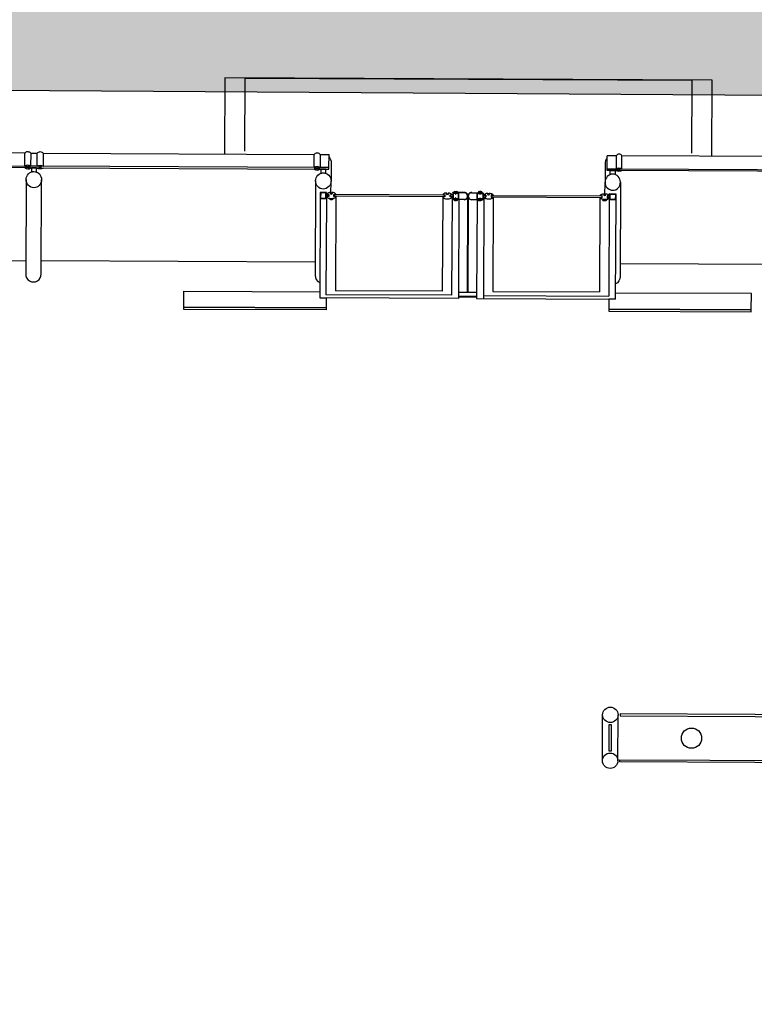
# Model space of a CAD drawing. Units: metres. Extents: x 674703 to 680851, y 7176859 to 7185827.
# Drawn here: x 675127 to 675131, y 7185689 to 7185693 of the extents above; entities that cross this region are included whole.
import ezdxf

# ---------------------------------------------------------------- set-up
doc = ezdxf.new("R2010")
doc.units = ezdxf.units.M
for name, color, linetype in [('ESTR-METALICA', 3, 'Continuous'), ('PG-MFIO', 5, 'Continuous'), ('SUBSOLO-DUTOS AP', 2, 'Continuous'), ('SUBSOLO-VIDRO', 1, 'Continuous')]:
    doc.layers.add(name, color=color, linetype=linetype)
doc.layers.add('Pavimentos', color=3, linetype='Continuous', lineweight=0)

# ---------------------------------------------------------------- blocks, each defined once
blk = doc.blocks.new('PILARES')
at = {"layer": 'ESTR-METALICA', "color": 2}
for p, q in [((-3.8, 0), (-3.8, 22.61)), ((3.8, 0), (3.8, 22.61)), ((138.7, 0), (138.7, 22.61)), ((146.3, 0), (146.3, 22.61))]:
    blk.add_line(p, q, dxfattribs=at)
at = {"layer": 'ESTR-METALICA', "color": 3}
for centre in [(0, 22.61), (142.5, 22.61), (0, 0), (142.5, 0)]:
    blk.add_circle(centre, 3.8, dxfattribs=at)
at = {"layer": 'SUBSOLO-DUTOS AP'}
for centre in [(40, 11.3), (102.5, 11.3)]:
    blk.add_circle(centre, 5, dxfattribs=at)
at = {"layer": 'SUBSOLO-VIDRO'}
for points in [[(4.8, 22.11), (137.7, 22.11), (137.7, 23.11), (4.8, 23.11)], [(0, 17.81), (0.5, 17.81), (0.5, 4.8), (-0.5, 4.8), (-0.5, 17.81)], [(142.5, 17.81), (142, 17.81), (142, 4.8), (143, 4.8), (143, 17.81)], [(4.8, 0.5), (137.7, 0.5), (137.7, -0.5), (4.8, -0.5)]]:
    blk.add_lwpolyline(points, close=True, dxfattribs=at)
blk = doc.blocks.new('est45')
for p, q in [((-16.4022, 0.6009), (-16.4019, 1.0899)), ((-15.7194, 1.0895), (-16.4019, 1.0899)), ((-16.3707, 0.5899), (-16.3705, 1.0749)), ((-15.7528, 1.0745), (-16.3705, 1.0749)), ((-15.7531, 0.5895), (-15.7528, 1.0745)), ((-15.7528, 1.0745), (-15.7528, 1.0895)), ((-15.7197, 0.6005), (-15.7194, 1.0895)), ((-15.7195, 1.0805), (-15.6295, 1.0804)), ((-15.7194, 1.0835), (-15.6294, 1.0834)), ((-15.6297, 0.6004), (-15.6294, 1.0894)), ((-15.6294, 1.0894), (-14.9472, 1.089)), ((-15.5964, 0.5894), (-15.5961, 1.0744)), ((-15.5961, 1.0744), (-14.9772, 1.074)), ((-14.9775, 0.6), (-14.9772, 1.074)), ((-14.9475, 0.6), (-14.9472, 1.089)), ((-16.3247, 0.5899), (-16.3245, 1.0548)), ((-15.7988, 1.0545), (-16.3245, 1.0548)), ((-15.7991, 0.5895), (-15.7988, 1.0545)), ((-15.7195, 1.0605), (-15.6295, 1.0604)), ((-15.6762, 0.5927), (-15.676, 1.0604)), ((-15.6732, 0.5927), (-15.673, 1.0604)), ((-15.5504, 0.5894), (-15.5501, 1.0544)), ((-15.5501, 1.0544), (-15.0247, 1.054)), ((-15.025, 0.5891), (-15.0247, 1.054)), ((-16.425, 0.9142), (-17.774, 0.915)), ((-14.924, 0.9133), (-13.575, 0.9125)), ((-12.15, 0.9116), (-13.499, 0.9124)), ((-16.3618, 0.5819), (-16.3723, 0.5819)), ((-16.3617, 0.5899), (-16.3722, 0.5899)), ((-16.3618, 0.5819), (-16.3617, 0.5899)), ((-16.3527, 0.6023), (-16.3517, 0.6053)), ((-16.3427, 0.6023), (-16.3527, 0.6023)), ((-16.3427, 0.6023), (-16.3437, 0.6053)), ((-16.3338, 0.5819), (-16.3337, 0.5899)), ((-15.7901, 0.5815), (-16.3338, 0.5819)), ((-15.7901, 0.5895), (-16.3337, 0.5899)), ((-15.7901, 0.5815), (-15.7901, 0.5895)), ((-15.7497, 0.5895), (-15.7621, 0.5895)), ((-15.7621, 0.5815), (-15.7621, 0.5895)), ((-15.6937, 0.6035), (-15.7497, 0.602)), ((-15.7497, 0.6005), (-15.7497, 0.602)), ((-15.6936, 0.602), (-15.7497, 0.6005)), ((-15.7398, 0.6043), (-15.7388, 0.6073)), ((-15.7298, 0.6045), (-15.7398, 0.6043)), ((-15.7332, 0.6044), (-15.7364, 0.6044)), ((-15.7341, 0.6027), (-15.7354, 0.603)), ((-15.7341, 0.6023), (-15.7354, 0.6026)), ((-15.7341, 0.6019), (-15.7354, 0.6022)), ((-15.7341, 0.6014), (-15.7354, 0.6018)), ((-15.7341, 0.601), (-15.7354, 0.6013)), ((-15.7341, 0.6006), (-15.7354, 0.6009)), ((-15.7341, 0.6001), (-15.7354, 0.6005)), ((-15.7341, 0.5997), (-15.7354, 0.6)), ((-15.7341, 0.5993), (-15.7354, 0.5996)), ((-15.7341, 0.5989), (-15.7354, 0.5992)), ((-15.7341, 0.5984), (-15.7354, 0.5988)), ((-15.7341, 0.598), (-15.7354, 0.5983)), ((-15.7341, 0.5976), (-15.7354, 0.5979)), ((-15.7341, 0.5971), (-15.7354, 0.5975)), ((-15.7341, 0.5967), (-15.7354, 0.597)), ((-15.7341, 0.5963), (-15.7354, 0.5966)), ((-15.7341, 0.5959), (-15.7354, 0.5962)), ((-15.7341, 0.5954), (-15.7354, 0.5958)), ((-15.7342, 0.595), (-15.7354, 0.5953)), ((-15.7353, 0.6044), (-15.7353, 0.6031)), ((-15.7342, 0.6029), (-15.7353, 0.6031)), ((-15.7353, 0.6029), (-15.7353, 0.6027)), ((-15.7342, 0.6026), (-15.7353, 0.6029)), ((-15.7342, 0.6024), (-15.7353, 0.6027)), ((-15.7353, 0.6025), (-15.7353, 0.6023)), ((-15.7342, 0.6022), (-15.7353, 0.6025)), ((-15.7342, 0.602), (-15.7353, 0.6023)), ((-15.7353, 0.602), (-15.7353, 0.6018)), ((-15.7342, 0.6018), (-15.7353, 0.602)), ((-15.7342, 0.6016), (-15.7353, 0.6018)), ((-15.7342, 0.6013), (-15.7353, 0.6016)), ((-15.7353, 0.6016), (-15.7353, 0.6014)), ((-15.7342, 0.6011), (-15.7353, 0.6014)), ((-15.7342, 0.6009), (-15.7353, 0.6012)), ((-15.7353, 0.6012), (-15.7353, 0.601)), ((-15.7342, 0.6007), (-15.7353, 0.601)), ((-15.7342, 0.6005), (-15.7353, 0.6008)), ((-15.7353, 0.6008), (-15.7353, 0.6006)), ((-15.7342, 0.6003), (-15.7353, 0.6006)), ((-15.7342, 0.6001), (-15.7353, 0.6003)), ((-15.7353, 0.6003), (-15.7353, 0.6001)), ((-15.7342, 0.5999), (-15.7353, 0.6001)), ((-15.7342, 0.5996), (-15.7353, 0.5999)), ((-15.7353, 0.5999), (-15.7353, 0.5997)), ((-15.7342, 0.5994), (-15.7353, 0.5997)), ((-15.7342, 0.5992), (-15.7353, 0.5995)), ((-15.7353, 0.5995), (-15.7353, 0.5993)), ((-15.7342, 0.599), (-15.7353, 0.5993)), ((-15.7342, 0.5988), (-15.7353, 0.599)), ((-15.7353, 0.599), (-15.7353, 0.5988)), ((-15.7342, 0.5986), (-15.7353, 0.5988)), ((-15.7342, 0.5984), (-15.7353, 0.5986)), ((-15.7353, 0.5986), (-15.7353, 0.5984)), ((-15.7342, 0.5981), (-15.7353, 0.5984)), ((-15.7342, 0.5979), (-15.7353, 0.5982)), ((-15.7353, 0.5982), (-15.7353, 0.598)), ((-15.7342, 0.5977), (-15.7353, 0.598)), ((-15.7342, 0.5975), (-15.7353, 0.5978)), ((-15.7353, 0.5978), (-15.7353, 0.5976)), ((-15.7342, 0.5973), (-15.7353, 0.5976)), ((-15.7342, 0.5971), (-15.7353, 0.5973)), ((-15.7353, 0.5973), (-15.7353, 0.5971)), ((-15.7342, 0.5969), (-15.7353, 0.5971)), ((-15.7342, 0.5966), (-15.7353, 0.5969)), ((-15.7353, 0.5969), (-15.7353, 0.5967)), ((-15.7342, 0.5964), (-15.7353, 0.5967)), ((-15.7342, 0.5962), (-15.7353, 0.5965)), ((-15.7353, 0.5965), (-15.7353, 0.5963)), ((-15.7342, 0.596), (-15.7353, 0.5963)), ((-15.7342, 0.5958), (-15.7353, 0.596)), ((-15.7353, 0.596), (-15.7353, 0.5958)), ((-15.7342, 0.5956), (-15.7353, 0.5958)), ((-15.7342, 0.5954), (-15.7353, 0.5956)), ((-15.7353, 0.5956), (-15.7353, 0.5954)), ((-15.7343, 0.5952), (-15.7353, 0.5954)), ((-15.7343, 0.5949), (-15.7353, 0.5952)), ((-15.7343, 0.5947), (-15.7353, 0.5949)), ((-15.7351, 0.595), (-15.7352, 0.5952)), ((-15.7344, 0.5948), (-15.7351, 0.595)), ((-15.7344, 0.5946), (-15.7351, 0.5948)), ((-15.7348, 0.5939), (-15.735, 0.5947)), ((-15.7349, 0.6054), (-15.7349, 0.6051)), ((-15.7346, 0.6051), (-15.7349, 0.6051)), ((-15.7345, 0.5946), (-15.7348, 0.5939)), ((-15.7346, 0.6054), (-15.7346, 0.6051)), ((-15.7344, 0.595), (-15.7344, 0.5948)), ((-15.7342, 0.5954), (-15.7343, 0.5952)), ((-15.7342, 0.6044), (-15.7342, 0.6029)), ((-15.7342, 0.6026), (-15.7342, 0.6024)), ((-15.7342, 0.6022), (-15.7342, 0.602)), ((-15.7342, 0.6018), (-15.7342, 0.6016)), ((-15.7342, 0.6013), (-15.7342, 0.6011)), ((-15.7342, 0.6009), (-15.7342, 0.6007)), ((-15.7342, 0.6005), (-15.7342, 0.6003)), ((-15.7342, 0.6001), (-15.7342, 0.5999)), ((-15.7342, 0.5996), (-15.7342, 0.5994)), ((-15.7342, 0.5992), (-15.7342, 0.599)), ((-15.7342, 0.5988), (-15.7342, 0.5986)), ((-15.7342, 0.5984), (-15.7342, 0.5981)), ((-15.7342, 0.5979), (-15.7342, 0.5977)), ((-15.7342, 0.5975), (-15.7342, 0.5973)), ((-15.7342, 0.5971), (-15.7342, 0.5969)), ((-15.7342, 0.5966), (-15.7342, 0.5964)), ((-15.7342, 0.5962), (-15.7342, 0.596)), ((-15.7342, 0.5958), (-15.7342, 0.5956)), ((-15.7298, 0.6045), (-15.7308, 0.6074)), ((-15.6559, 0.6019), (-15.5997, 0.6004)), ((-15.6558, 0.6034), (-15.5997, 0.6019)), ((-15.6197, 0.6044), (-15.6186, 0.6074)), ((-15.6197, 0.6044), (-15.6097, 0.6042)), ((-15.6163, 0.6043), (-15.6131, 0.6043)), ((-15.6154, 0.6026), (-15.6141, 0.603)), ((-15.6154, 0.6022), (-15.6141, 0.6025)), ((-15.6154, 0.6018), (-15.6141, 0.6021)), ((-15.6154, 0.6014), (-15.6141, 0.6017)), ((-15.6154, 0.6009), (-15.6141, 0.6013)), ((-15.6154, 0.6005), (-15.6141, 0.6008)), ((-15.6154, 0.6001), (-15.6141, 0.6004)), ((-15.6154, 0.5996), (-15.6141, 0.6)), ((-15.6154, 0.5992), (-15.6141, 0.5995)), ((-15.6154, 0.5988), (-15.6141, 0.5991)), ((-15.6154, 0.5984), (-15.6141, 0.5987)), ((-15.6154, 0.5979), (-15.6141, 0.5983)), ((-15.6154, 0.5975), (-15.6141, 0.5978)), ((-15.6154, 0.5971), (-15.6141, 0.5974)), ((-15.6154, 0.5966), (-15.6141, 0.597)), ((-15.6154, 0.5962), (-15.6141, 0.5965)), ((-15.6154, 0.5958), (-15.6141, 0.5961)), ((-15.6154, 0.5954), (-15.6141, 0.5957)), ((-15.6153, 0.5949), (-15.6141, 0.5953)), ((-15.6152, 0.6043), (-15.6152, 0.6028)), ((-15.6152, 0.6028), (-15.6142, 0.603)), ((-15.6152, 0.6026), (-15.6142, 0.6028)), ((-15.6152, 0.6026), (-15.6152, 0.6024)), ((-15.6152, 0.6024), (-15.6142, 0.6026)), ((-15.6152, 0.6021), (-15.6142, 0.6024)), ((-15.6152, 0.6019), (-15.6142, 0.6022)), ((-15.6152, 0.6021), (-15.6152, 0.6019)), ((-15.6152, 0.6017), (-15.6142, 0.602)), ((-15.6152, 0.6015), (-15.6142, 0.6018)), ((-15.6152, 0.6017), (-15.6152, 0.6015)), ((-15.6152, 0.6013), (-15.6142, 0.6015)), ((-15.6152, 0.6011), (-15.6142, 0.6013)), ((-15.6152, 0.6013), (-15.6152, 0.6011)), ((-15.6152, 0.6009), (-15.6142, 0.6011)), ((-15.6152, 0.6006), (-15.6142, 0.6009)), ((-15.6152, 0.6008), (-15.6152, 0.6006)), ((-15.6152, 0.6004), (-15.6142, 0.6007)), ((-15.6152, 0.6002), (-15.6142, 0.6005)), ((-15.6152, 0.6004), (-15.6152, 0.6002)), ((-15.6152, 0.6), (-15.6142, 0.6003)), ((-15.6152, 0.5998), (-15.6142, 0.6)), ((-15.6152, 0.6), (-15.6152, 0.5998)), ((-15.6152, 0.5996), (-15.6142, 0.5998)), ((-15.6152, 0.5994), (-15.6142, 0.5996)), ((-15.6152, 0.5996), (-15.6152, 0.5994)), ((-15.6152, 0.5991), (-15.6142, 0.5994)), ((-15.6152, 0.5989), (-15.6142, 0.5992)), ((-15.6152, 0.5991), (-15.6152, 0.5989)), ((-15.6152, 0.5987), (-15.6142, 0.599)), ((-15.6152, 0.5985), (-15.6142, 0.5988)), ((-15.6152, 0.5987), (-15.6152, 0.5985)), ((-15.6152, 0.5983), (-15.6142, 0.5985)), ((-15.6152, 0.5981), (-15.6142, 0.5983)), ((-15.6152, 0.5983), (-15.6152, 0.5981)), ((-15.6152, 0.5979), (-15.6142, 0.5981)), ((-15.6152, 0.5976), (-15.6142, 0.5979)), ((-15.6152, 0.5979), (-15.6152, 0.5976)), ((-15.6152, 0.5974), (-15.6142, 0.5977)), ((-15.6152, 0.5972), (-15.6142, 0.5975)), ((-15.6152, 0.5974), (-15.6152, 0.5972)), ((-15.6152, 0.597), (-15.6142, 0.5973)), ((-15.6152, 0.5968), (-15.6142, 0.597)), ((-15.6152, 0.597), (-15.6152, 0.5968)), ((-15.6152, 0.5966), (-15.6142, 0.5968)), ((-15.6152, 0.5964), (-15.6142, 0.5966)), ((-15.6152, 0.5966), (-15.6152, 0.5964)), ((-15.6152, 0.5961), (-15.6142, 0.5964)), ((-15.6152, 0.5959), (-15.6142, 0.5962)), ((-15.6152, 0.5961), (-15.6152, 0.5959)), ((-15.6152, 0.5957), (-15.6142, 0.596)), ((-15.6152, 0.5955), (-15.6142, 0.5958)), ((-15.6152, 0.5957), (-15.6152, 0.5955)), ((-15.6152, 0.5953), (-15.6142, 0.5955)), ((-15.6152, 0.5951), (-15.6142, 0.5953)), ((-15.6152, 0.5953), (-15.6152, 0.5951)), ((-15.6152, 0.5949), (-15.6142, 0.5951)), ((-15.6152, 0.5946), (-15.6142, 0.5948)), ((-15.6151, 0.5949), (-15.615, 0.5947)), ((-15.615, 0.5947), (-15.6144, 0.5949)), ((-15.615, 0.5945), (-15.6144, 0.5947)), ((-15.615, 0.5945), (-15.6147, 0.5939)), ((-15.6149, 0.6053), (-15.6149, 0.605)), ((-15.6149, 0.605), (-15.6145, 0.605)), ((-15.6147, 0.5939), (-15.6144, 0.5947)), ((-15.6145, 0.6053), (-15.6145, 0.605)), ((-15.6144, 0.5949), (-15.6143, 0.5951)), ((-15.6142, 0.6043), (-15.6142, 0.603)), ((-15.6142, 0.6028), (-15.6142, 0.6026)), ((-15.6142, 0.6024), (-15.6142, 0.6022)), ((-15.6142, 0.602), (-15.6142, 0.6018)), ((-15.6142, 0.6015), (-15.6142, 0.6013)), ((-15.6142, 0.6011), (-15.6142, 0.6009)), ((-15.6142, 0.6007), (-15.6142, 0.6005)), ((-15.6142, 0.6003), (-15.6142, 0.6)), ((-15.6142, 0.5998), (-15.6142, 0.5996)), ((-15.6142, 0.5994), (-15.6142, 0.5992)), ((-15.6142, 0.599), (-15.6142, 0.5988)), ((-15.6142, 0.5985), (-15.6142, 0.5983)), ((-15.6142, 0.5981), (-15.6142, 0.5979)), ((-15.6142, 0.5977), (-15.6142, 0.5975)), ((-15.6142, 0.5973), (-15.6142, 0.597)), ((-15.6142, 0.5968), (-15.6142, 0.5966)), ((-15.6142, 0.5964), (-15.6142, 0.5962)), ((-15.6142, 0.596), (-15.6142, 0.5958)), ((-15.6142, 0.5955), (-15.6142, 0.5953)), ((-15.6097, 0.6042), (-15.6107, 0.6072)), ((-15.5997, 0.6004), (-15.5997, 0.6019)), ((-15.5997, 0.5894), (-15.5874, 0.5894)), ((-15.5874, 0.5814), (-15.5874, 0.5894)), ((-15.5594, 0.5814), (-15.5594, 0.5894)), ((-15.5594, 0.5894), (-15.016, 0.5891)), ((-15.016, 0.5811), (-15.016, 0.5891)), ((-15.007, 0.6015), (-15.006, 0.6045)), ((-15.007, 0.6015), (-14.997, 0.6015)), ((-14.997, 0.6015), (-14.998, 0.6045)), ((-14.988, 0.5811), (-14.988, 0.5891)), ((-14.988, 0.5891), (-14.9775, 0.589)), ((-15.7498, 0.5815), (-15.7621, 0.5815)), ((-15.7498, 0.5705), (-15.7498, 0.569)), ((-15.6928, 0.569), (-15.7498, 0.5705)), ((-15.6928, 0.5675), (-15.7498, 0.569)), ((-15.7398, 0.5668), (-15.7388, 0.5637)), ((-15.7298, 0.5665), (-15.7398, 0.5668)), ((-15.7332, 0.5666), (-15.7364, 0.5666)), ((-15.7342, 0.576), (-15.7354, 0.5757)), ((-15.7341, 0.5756), (-15.7354, 0.5752)), ((-15.7341, 0.5751), (-15.7354, 0.5748)), ((-15.7341, 0.5747), (-15.7354, 0.5744)), ((-15.7341, 0.5743), (-15.7354, 0.574)), ((-15.7341, 0.5739), (-15.7354, 0.5735)), ((-15.7341, 0.5734), (-15.7354, 0.5731)), ((-15.7341, 0.573), (-15.7354, 0.5727)), ((-15.7341, 0.5726), (-15.7354, 0.5722)), ((-15.7341, 0.5721), (-15.7354, 0.5718)), ((-15.7341, 0.5717), (-15.7354, 0.5714)), ((-15.7341, 0.5713), (-15.7354, 0.571)), ((-15.7341, 0.5709), (-15.7354, 0.5705)), ((-15.7341, 0.5704), (-15.7354, 0.5701)), ((-15.7341, 0.57), (-15.7354, 0.5697)), ((-15.7341, 0.5696), (-15.7354, 0.5692)), ((-15.7341, 0.5691), (-15.7354, 0.5688)), ((-15.7341, 0.5687), (-15.7354, 0.5684)), ((-15.7341, 0.5683), (-15.7354, 0.568)), ((-15.7343, 0.5763), (-15.7353, 0.5761)), ((-15.7343, 0.5761), (-15.7353, 0.5758)), ((-15.7343, 0.5758), (-15.7353, 0.5756)), ((-15.7353, 0.5754), (-15.7353, 0.5756)), ((-15.7343, 0.5756), (-15.7353, 0.5754)), ((-15.7343, 0.5754), (-15.7353, 0.5752)), ((-15.7353, 0.575), (-15.7353, 0.5752)), ((-15.7343, 0.5752), (-15.7353, 0.575)), ((-15.7343, 0.575), (-15.7353, 0.5747)), ((-15.7343, 0.5748), (-15.7353, 0.5745)), ((-15.7353, 0.5745), (-15.7353, 0.5747)), ((-15.7343, 0.5746), (-15.7353, 0.5743)), ((-15.7343, 0.5744), (-15.7353, 0.5741)), ((-15.7353, 0.5741), (-15.7353, 0.5743)), ((-15.7343, 0.5741), (-15.7353, 0.5739)), ((-15.7353, 0.5737), (-15.7353, 0.5739)), ((-15.7343, 0.5739), (-15.7353, 0.5737)), ((-15.7343, 0.5737), (-15.7353, 0.5735)), ((-15.7353, 0.5732), (-15.7353, 0.5735)), ((-15.7343, 0.5735), (-15.7353, 0.5732)), ((-15.7343, 0.5733), (-15.7353, 0.573)), ((-15.7343, 0.5731), (-15.7353, 0.5728)), ((-15.7353, 0.5728), (-15.7353, 0.573)), ((-15.7343, 0.5729), (-15.7353, 0.5726)), ((-15.7353, 0.5724), (-15.7353, 0.5726)), ((-15.7343, 0.5726), (-15.7353, 0.5724)), ((-15.7343, 0.5724), (-15.7353, 0.5722)), ((-15.7353, 0.572), (-15.7353, 0.5722)), ((-15.7343, 0.5722), (-15.7353, 0.572)), ((-15.7343, 0.572), (-15.7353, 0.5717)), ((-15.7343, 0.5718), (-15.7353, 0.5715)), ((-15.7353, 0.5715), (-15.7353, 0.5717)), ((-15.7343, 0.5716), (-15.7353, 0.5713)), ((-15.7343, 0.5714), (-15.7353, 0.5711)), ((-15.7353, 0.5711), (-15.7353, 0.5713)), ((-15.7343, 0.5711), (-15.7353, 0.5709)), ((-15.7353, 0.5707), (-15.7353, 0.5709)), ((-15.7343, 0.5709), (-15.7353, 0.5707)), ((-15.7343, 0.5707), (-15.7353, 0.5705)), ((-15.7353, 0.5702), (-15.7353, 0.5705)), ((-15.7343, 0.5705), (-15.7353, 0.5702)), ((-15.7343, 0.5703), (-15.7353, 0.57)), ((-15.7343, 0.5701), (-15.7353, 0.5698)), ((-15.7353, 0.5698), (-15.7353, 0.57)), ((-15.7343, 0.5699), (-15.7353, 0.5696)), ((-15.7343, 0.5697), (-15.7353, 0.5694)), ((-15.7353, 0.5694), (-15.7353, 0.5696)), ((-15.7343, 0.5694), (-15.7353, 0.5692)), ((-15.7343, 0.5692), (-15.7353, 0.569)), ((-15.7353, 0.569), (-15.7353, 0.5692)), ((-15.7343, 0.569), (-15.7353, 0.5687)), ((-15.7343, 0.5688), (-15.7353, 0.5685)), ((-15.7353, 0.5685), (-15.7353, 0.5687)), ((-15.7343, 0.5686), (-15.7353, 0.5683)), ((-15.7343, 0.5684), (-15.7353, 0.5681)), ((-15.7353, 0.5681), (-15.7353, 0.5683)), ((-15.7343, 0.5682), (-15.7353, 0.5679)), ((-15.7353, 0.5666), (-15.7353, 0.5679)), ((-15.7351, 0.576), (-15.7352, 0.5758)), ((-15.7348, 0.5771), (-15.7351, 0.5763)), ((-15.7345, 0.5764), (-15.7351, 0.5762)), ((-15.7345, 0.5762), (-15.7351, 0.576)), ((-15.735, 0.5656), (-15.735, 0.5659)), ((-15.7346, 0.5659), (-15.735, 0.5659)), ((-15.7345, 0.5764), (-15.7348, 0.5771)), ((-15.7346, 0.5656), (-15.7346, 0.5659)), ((-15.7344, 0.576), (-15.7345, 0.5762)), ((-15.7343, 0.5756), (-15.7343, 0.5758)), ((-15.7343, 0.5752), (-15.7343, 0.5754)), ((-15.7343, 0.5748), (-15.7343, 0.575)), ((-15.7343, 0.5744), (-15.7343, 0.5746)), ((-15.7343, 0.5739), (-15.7343, 0.5741)), ((-15.7343, 0.5735), (-15.7343, 0.5737)), ((-15.7343, 0.5731), (-15.7343, 0.5733)), ((-15.7343, 0.5727), (-15.7343, 0.5729)), ((-15.7343, 0.5722), (-15.7343, 0.5724)), ((-15.7343, 0.5718), (-15.7343, 0.572)), ((-15.7343, 0.5714), (-15.7343, 0.5716)), ((-15.7343, 0.5709), (-15.7343, 0.5711)), ((-15.7343, 0.5705), (-15.7343, 0.5707)), ((-15.7343, 0.5701), (-15.7343, 0.5703)), ((-15.7343, 0.5697), (-15.7343, 0.5699)), ((-15.7343, 0.5692), (-15.7343, 0.5694)), ((-15.7343, 0.5688), (-15.7343, 0.569)), ((-15.7343, 0.5684), (-15.7343, 0.5686)), ((-15.7343, 0.5666), (-15.7343, 0.5681)), ((-15.7298, 0.5665), (-15.7309, 0.5636)), ((-15.6568, 0.569), (-15.5998, 0.5704)), ((-15.6567, 0.5675), (-15.5998, 0.5689)), ((-15.6197, 0.5665), (-15.6097, 0.5667)), ((-15.6197, 0.5665), (-15.6187, 0.5635)), ((-15.6163, 0.5666), (-15.6131, 0.5666)), ((-15.6154, 0.5755), (-15.6141, 0.5752)), ((-15.6154, 0.5751), (-15.6141, 0.5747)), ((-15.6154, 0.5746), (-15.6141, 0.5743)), ((-15.6154, 0.5742), (-15.6141, 0.5739)), ((-15.6154, 0.5738), (-15.6141, 0.5735)), ((-15.6154, 0.5734), (-15.6141, 0.573)), ((-15.6154, 0.5729), (-15.6141, 0.5726)), ((-15.6154, 0.5725), (-15.6141, 0.5722)), ((-15.6154, 0.5721), (-15.6141, 0.5717)), ((-15.6154, 0.5716), (-15.6141, 0.5713)), ((-15.6154, 0.5712), (-15.6141, 0.5709)), ((-15.6154, 0.5708), (-15.6141, 0.5705)), ((-15.6154, 0.5704), (-15.6141, 0.57)), ((-15.6154, 0.5699), (-15.6141, 0.5696)), ((-15.6154, 0.5695), (-15.6141, 0.5692)), ((-15.6154, 0.5691), (-15.6141, 0.5687)), ((-15.6154, 0.5686), (-15.6141, 0.5683)), ((-15.6154, 0.5682), (-15.6141, 0.5679)), ((-15.6153, 0.5759), (-15.6141, 0.5756)), ((-15.6153, 0.5756), (-15.6152, 0.5758)), ((-15.6153, 0.5756), (-15.6142, 0.5753)), ((-15.6153, 0.5754), (-15.6142, 0.5751)), ((-15.6153, 0.5751), (-15.6153, 0.5754)), ((-15.6153, 0.5751), (-15.6142, 0.5749)), ((-15.6153, 0.5749), (-15.6142, 0.5747)), ((-15.6153, 0.5747), (-15.6153, 0.5749)), ((-15.6153, 0.5747), (-15.6142, 0.5745)), ((-15.6153, 0.5745), (-15.6142, 0.5742)), ((-15.6153, 0.5743), (-15.6153, 0.5745)), ((-15.6153, 0.5743), (-15.6142, 0.574)), ((-15.6153, 0.5741), (-15.6142, 0.5738)), ((-15.6153, 0.5739), (-15.6153, 0.5741)), ((-15.6153, 0.5739), (-15.6142, 0.5736)), ((-15.6153, 0.5736), (-15.6142, 0.5734)), ((-15.6153, 0.5734), (-15.6153, 0.5736)), ((-15.6153, 0.5734), (-15.6142, 0.5732)), ((-15.6153, 0.5732), (-15.6142, 0.5729)), ((-15.6153, 0.573), (-15.6153, 0.5732)), ((-15.6153, 0.573), (-15.6142, 0.5727)), ((-15.6153, 0.5728), (-15.6142, 0.5725)), ((-15.6153, 0.5726), (-15.6153, 0.5728)), ((-15.6153, 0.5726), (-15.6142, 0.5723)), ((-15.6153, 0.5724), (-15.6142, 0.5721)), ((-15.6153, 0.5722), (-15.6153, 0.5724)), ((-15.6153, 0.5721), (-15.6142, 0.5719)), ((-15.6153, 0.5719), (-15.6142, 0.5717)), ((-15.6153, 0.5717), (-15.6153, 0.5719)), ((-15.6153, 0.5717), (-15.6142, 0.5715)), ((-15.6153, 0.5715), (-15.6142, 0.5712)), ((-15.6153, 0.5713), (-15.6153, 0.5715)), ((-15.6153, 0.5713), (-15.6142, 0.571)), ((-15.6153, 0.5711), (-15.6142, 0.5708)), ((-15.6153, 0.5709), (-15.6153, 0.5711)), ((-15.6153, 0.5709), (-15.6142, 0.5706)), ((-15.6153, 0.5706), (-15.6142, 0.5704)), ((-15.6153, 0.5704), (-15.6153, 0.5706)), ((-15.6153, 0.5704), (-15.6142, 0.5702)), ((-15.6153, 0.5702), (-15.6142, 0.57)), ((-15.6153, 0.57), (-15.6153, 0.5702)), ((-15.6153, 0.57), (-15.6142, 0.5697)), ((-15.6153, 0.5698), (-15.6142, 0.5695)), ((-15.6153, 0.5696), (-15.6153, 0.5698)), ((-15.6153, 0.5696), (-15.6142, 0.5693)), ((-15.6153, 0.5694), (-15.6142, 0.5691)), ((-15.6153, 0.5692), (-15.6153, 0.5694)), ((-15.6153, 0.5692), (-15.6142, 0.5689)), ((-15.6153, 0.5689), (-15.6142, 0.5687)), ((-15.6153, 0.5687), (-15.6153, 0.5689)), ((-15.6153, 0.5687), (-15.6142, 0.5685)), ((-15.6153, 0.5685), (-15.6142, 0.5682)), ((-15.6153, 0.5683), (-15.6153, 0.5685)), ((-15.6153, 0.5683), (-15.6142, 0.568)), ((-15.6153, 0.5681), (-15.6142, 0.5678)), ((-15.6153, 0.5666), (-15.6153, 0.5681)), ((-15.6152, 0.5763), (-15.6142, 0.576)), ((-15.6152, 0.576), (-15.6142, 0.5757)), ((-15.6152, 0.5758), (-15.6142, 0.5755)), ((-15.6151, 0.5763), (-15.6144, 0.5762)), ((-15.6151, 0.5761), (-15.6144, 0.576)), ((-15.6151, 0.576), (-15.6151, 0.5761)), ((-15.615, 0.5763), (-15.6147, 0.577)), ((-15.6149, 0.5656), (-15.6149, 0.5659)), ((-15.6149, 0.5659), (-15.6146, 0.5659)), ((-15.6147, 0.577), (-15.6145, 0.5762)), ((-15.6146, 0.5656), (-15.6146, 0.5659)), ((-15.6144, 0.576), (-15.6143, 0.5758)), ((-15.6142, 0.5753), (-15.6142, 0.5755)), ((-15.6142, 0.5749), (-15.6142, 0.5751)), ((-15.6142, 0.5745), (-15.6142, 0.5747)), ((-15.6142, 0.574), (-15.6142, 0.5742)), ((-15.6142, 0.5736), (-15.6142, 0.5738)), ((-15.6142, 0.5732), (-15.6142, 0.5734)), ((-15.6142, 0.5727), (-15.6142, 0.5729)), ((-15.6142, 0.5723), (-15.6142, 0.5725)), ((-15.6142, 0.5719), (-15.6142, 0.5721)), ((-15.6142, 0.5715), (-15.6142, 0.5717)), ((-15.6142, 0.571), (-15.6142, 0.5712)), ((-15.6142, 0.5706), (-15.6142, 0.5708)), ((-15.6142, 0.5702), (-15.6142, 0.5704)), ((-15.6142, 0.5697), (-15.6142, 0.57)), ((-15.6142, 0.5693), (-15.6142, 0.5695)), ((-15.6142, 0.5689), (-15.6142, 0.5691)), ((-15.6142, 0.5685), (-15.6142, 0.5687)), ((-15.6142, 0.568), (-15.6142, 0.5682)), ((-15.6142, 0.5666), (-15.6142, 0.5678)), ((-15.6097, 0.5667), (-15.6107, 0.5637)), ((-15.5998, 0.5814), (-15.5874, 0.5814)), ((-15.5998, 0.5704), (-15.5998, 0.5689)), ((-15.5594, 0.5814), (-15.016, 0.5811)), ((-14.988, 0.5811), (-14.9775, 0.581)), ((-16.4211, 0.4487), (-16.4211, 0.4571)), ((-16.3597, 0.4488), (-16.3598, 0.3842)), ((-14.9897, 0.448), (-14.9898, 0.3833)), ((-14.9284, 0.4478), (-14.9284, 0.4562)), ((-17.7675, 0.385), (-16.4321, 0.3842)), ((-16.4035, 0.3842), (-16.3598, 0.3842)), ((-14.9461, 0.3833), (-14.9898, 0.3833)), ((-13.5818, 0.3825), (-14.9175, 0.3833)), ((-13.5211, 0.3824), (-13.5535, 0.3825)), ((-13.4927, 0.3824), (-12.1571, 0.3816))]:
    blk.add_line(p, q)
for points in [[(-17.072, 1.0603), (-16.402, 1.0599), (-16.4019, 1.0899), (-16.3704, 1.0899), (-16.3704, 1.1399), (-17.0719, 1.1403)], [(-17.0719, 1.1403), (-16.3704, 1.1399), (-16.3704, 1.1499), (-17.0719, 1.1503)], [(-14.2772, 1.1386), (-14.9787, 1.139), (-14.9787, 1.149), (-14.2772, 1.1486)], [(-14.2772, 1.0586), (-14.9472, 1.059), (-14.9472, 1.089), (-14.9787, 1.089), (-14.9787, 1.139), (-14.2772, 1.1386)], [(-16.4023, 0.5709), (-16.4022, 0.6009), (-16.3722, 0.6009), (-16.3723, 0.5709)], [(-16.4003, 0.5729), (-16.4002, 0.5989), (-16.3742, 0.5989), (-16.3743, 0.5729)], [(-16.3452, 0.6059), (-16.3442, 0.6029), (-16.3512, 0.6029), (-16.3502, 0.6059)], [(-15.7498, 0.5705), (-15.7497, 0.6005), (-15.7197, 0.6005), (-15.7198, 0.5705)], [(-15.7478, 0.5725), (-15.7477, 0.5985), (-15.7217, 0.5985), (-15.7218, 0.5725)], [(-15.7323, 0.6081), (-15.7315, 0.6058), (-15.7381, 0.6056), (-15.7373, 0.608)], [(-15.5998, 0.5704), (-15.5997, 0.6004), (-15.6297, 0.6004), (-15.6298, 0.5704)], [(-15.6018, 0.5724), (-15.6017, 0.5984), (-15.6277, 0.5984), (-15.6278, 0.5724)], [(-15.6171, 0.608), (-15.618, 0.6057), (-15.6114, 0.6055), (-15.6121, 0.6079)], [(-15.0045, 0.6051), (-15.0055, 0.6021), (-14.9985, 0.6021), (-14.9995, 0.6051)], [(-14.9475, 0.57), (-14.9475, 0.6), (-14.9775, 0.6), (-14.9775, 0.57)], [(-14.9495, 0.572), (-14.9495, 0.598), (-14.9755, 0.598), (-14.9755, 0.572)], [(-15.7324, 0.5629), (-15.7315, 0.5652), (-15.7381, 0.5654), (-15.7374, 0.563)], [(-15.6172, 0.5629), (-15.618, 0.5651), (-15.6114, 0.5653), (-15.6122, 0.563)], [(-16.4147, 0.4568), (-16.3597, 0.4568), (-16.3597, 0.4488), (-16.4147, 0.4488)], [(-14.9347, 0.4559), (-14.9897, 0.456), (-14.9897, 0.448), (-14.9347, 0.4479)], [(-13.5097, 0.4551), (-13.5647, 0.4551), (-13.5647, 0.4471), (-13.5097, 0.4471)]]:
    blk.add_lwpolyline(points, close=True)
for points in [[(-16.4252, 0.5146), (-16.4249, 0.9787, -0.312085), (-16.402, 1.0154, -0.312085)], [(-14.9242, 0.5137), (-14.9239, 0.9778, 0.312085), (-14.9468, 1.0145, 0.312085)], [(-13.4992, 0.5129), (-13.4989, 0.9769, 1.048553), (-13.5749, 0.977), (-13.5752, 0.5129)], [(-16.3598, 0.3959, 0.205377), (-16.3492, 0.424), (-16.3492, 0.5146)], [(-14.9898, 0.3951, -0.205377), (-15.0002, 0.4232), (-15.0002, 0.5138)], [(-16.432, 0.4483), (-16.4321, 0.3842, 0.534943), (-16.4035, 0.3842), (-16.4034, 0.4483)], [(-14.9174, 0.4474), (-14.9175, 0.3833, -0.534943), (-14.9461, 0.3833), (-14.946, 0.4474)], [(-13.5534, 0.4466), (-13.5535, 0.3825, -0.534943), (-13.5821, 0.3825), (-13.582, 0.4466)], [(-13.4924, 0.4466), (-13.4925, 0.3824, -0.534943), (-13.5211, 0.3824), (-13.521, 0.4466)]]:
    blk.add_lwpolyline(points, format="xyb")
for points in [[(-16.3707, 0.5909, -0.259842), (-16.3573, 0.5998, -0.063433), (-16.3382, 0.5998, -0.259842), (-16.3247, 0.5909), (-16.3347, 0.5909), (-16.3348, 0.5809), (-16.3248, 0.5809, -0.259842), (-16.3382, 0.5719, -0.035783), (-16.3433, 0.5716), (-16.3447, 0.5721), (-16.3448, 0.5729), (-16.3446, 0.5738), (-16.3439, 0.5749), (-16.3429, 0.5765, 0.510208), (-16.3437, 0.5783), (-16.3462, 0.5793), (-16.3478, 0.5816), (-16.3493, 0.5793), (-16.3518, 0.5783, 0.510208), (-16.3526, 0.5765), (-16.3516, 0.5749), (-16.3509, 0.5738), (-16.3507, 0.5729), (-16.3508, 0.5721), (-16.3522, 0.5716, -0.040392), (-16.3573, 0.5719, -0.259842), (-16.3708, 0.5809), (-16.3608, 0.5809), (-16.3607, 0.5909)], [(-15.7991, 0.5905, -0.259842), (-15.7856, 0.5995, -0.063433), (-15.7665, 0.5995, -0.259842), (-15.7531, 0.5905), (-15.7631, 0.5905), (-15.7631, 0.5805), (-15.7531, 0.5805, -0.259842), (-15.7666, 0.5716, -0.035783), (-15.7717, 0.5712), (-15.7731, 0.5717), (-15.7732, 0.5726), (-15.7729, 0.5734), (-15.7722, 0.5745), (-15.7712, 0.5762, 0.510208), (-15.7721, 0.578), (-15.7746, 0.5789), (-15.7761, 0.5813), (-15.7776, 0.5789), (-15.7801, 0.578, 0.510208), (-15.781, 0.5762), (-15.78, 0.5745), (-15.7793, 0.5734), (-15.779, 0.5726), (-15.7792, 0.5717), (-15.7805, 0.5712, -0.040392), (-15.7857, 0.5716, -0.259842), (-15.7991, 0.5805), (-15.7891, 0.5805), (-15.7891, 0.5905)], [(-15.5504, 0.5904, 0.259842), (-15.5638, 0.5994, 0.063433), (-15.5829, 0.5994, 0.259842), (-15.5964, 0.5904), (-15.5864, 0.5904), (-15.5864, 0.5804), (-15.5964, 0.5804, 0.259842), (-15.583, 0.5715, 0.035783), (-15.5778, 0.5711), (-15.5765, 0.5716), (-15.5763, 0.5725), (-15.5766, 0.5733), (-15.5773, 0.5744), (-15.5783, 0.576, -0.510208), (-15.5774, 0.5778), (-15.5749, 0.5788), (-15.5734, 0.5811), (-15.5719, 0.5788), (-15.5694, 0.5778, -0.510208), (-15.5685, 0.576), (-15.5695, 0.5744), (-15.5702, 0.5733), (-15.5705, 0.5725), (-15.5703, 0.5716), (-15.569, 0.5711, 0.040392), (-15.5639, 0.5714, 0.259842), (-15.5504, 0.5804), (-15.5604, 0.5804), (-15.5604, 0.5904)], [(-14.979, 0.59, 0.259842), (-14.9924, 0.599, 0.063433), (-15.0115, 0.599, 0.259842), (-15.025, 0.5901), (-15.015, 0.5901), (-15.015, 0.5801), (-15.025, 0.5801, 0.259842), (-15.0116, 0.5711, 0.035783), (-15.0064, 0.5708), (-15.0051, 0.5713), (-15.0049, 0.5721), (-15.0052, 0.5729), (-15.0059, 0.5741), (-15.0069, 0.5757, -0.510208), (-15.006, 0.5775), (-15.0035, 0.5785), (-15.002, 0.5808), (-15.0005, 0.5785), (-14.998, 0.5775, -0.510208), (-14.9971, 0.5757), (-14.9981, 0.5741), (-14.9988, 0.5729), (-14.9991, 0.5721), (-14.999, 0.5713), (-14.9976, 0.5708, 0.040392), (-14.9925, 0.5711, 0.259842), (-14.979, 0.58), (-14.989, 0.5801), (-14.989, 0.5901)], [(-16.4152, 0.4483), (-16.4034, 0.4483, -0.314486), (-16.432, 0.4483), (-16.4202, 0.4483), (-16.4202, 0.4573), (-16.432, 0.4573, -0.314485), (-16.4034, 0.4573), (-16.4152, 0.4573)], [(-16.3747, 0.4568), (-16.3997, 0.4568), (-16.3997, 0.477, 0.169181), (-16.3747, 0.477)], [(-14.9747, 0.456), (-14.9497, 0.4559), (-14.9497, 0.4761, -0.169181), (-14.9747, 0.4761)], [(-14.9342, 0.4474), (-14.946, 0.4474, 0.314486), (-14.9174, 0.4474), (-14.9292, 0.4474), (-14.9292, 0.4564), (-14.9174, 0.4564, 0.314485), (-14.946, 0.4564), (-14.9342, 0.4564)], [(-13.5652, 0.4466), (-13.5534, 0.4466, -0.314486), (-13.582, 0.4466), (-13.5702, 0.4466), (-13.5702, 0.4556), (-13.582, 0.4556, -0.314485), (-13.5534, 0.4556), (-13.5652, 0.4556)], [(-13.5497, 0.4551), (-13.5247, 0.4551), (-13.5247, 0.4752, -0.169181), (-13.5497, 0.4753)], [(-13.5092, 0.4466), (-13.521, 0.4466, 0.314486), (-13.4924, 0.4466), (-13.5042, 0.4466), (-13.5042, 0.4556), (-13.4924, 0.4556, 0.314485), (-13.521, 0.4556), (-13.5092, 0.4556)]]:
    blk.add_lwpolyline(points, format="xyb", close=True)
for points in [[(-15.7353, 0.6031), (-15.7354, 0.603), (-15.7353, 0.6029)], [(-15.7353, 0.6027), (-15.7354, 0.6026), (-15.7353, 0.6025)], [(-15.7353, 0.6023), (-15.7354, 0.6022), (-15.7353, 0.602)], [(-15.7353, 0.6018), (-15.7354, 0.6018), (-15.7353, 0.6016)], [(-15.7353, 0.6014), (-15.7354, 0.6013), (-15.7353, 0.6012)], [(-15.7353, 0.601), (-15.7354, 0.6009), (-15.7353, 0.6008)], [(-15.7353, 0.6006), (-15.7354, 0.6005), (-15.7353, 0.6003)], [(-15.7353, 0.6001), (-15.7354, 0.6), (-15.7353, 0.5999)], [(-15.7353, 0.5997), (-15.7354, 0.5996), (-15.7353, 0.5995)], [(-15.7353, 0.5993), (-15.7354, 0.5992), (-15.7353, 0.599)], [(-15.7353, 0.5988), (-15.7354, 0.5988), (-15.7353, 0.5986)], [(-15.7353, 0.5984), (-15.7354, 0.5983), (-15.7353, 0.5982)], [(-15.7353, 0.598), (-15.7354, 0.5979), (-15.7353, 0.5978)], [(-15.7353, 0.5976), (-15.7354, 0.5975), (-15.7353, 0.5973)], [(-15.7353, 0.5971), (-15.7354, 0.597), (-15.7353, 0.5969)], [(-15.7353, 0.5967), (-15.7354, 0.5966), (-15.7353, 0.5965)], [(-15.7353, 0.5963), (-15.7354, 0.5962), (-15.7353, 0.596)], [(-15.7353, 0.5958), (-15.7354, 0.5958), (-15.7353, 0.5956)], [(-15.7353, 0.5954), (-15.7354, 0.5953), (-15.7353, 0.5952)], [(-15.7351, 0.595), (-15.7353, 0.5949), (-15.7351, 0.5948)], [(-15.7344, 0.5948), (-15.7343, 0.5947), (-15.7344, 0.5946)], [(-15.7343, 0.5952), (-15.7342, 0.595), (-15.7343, 0.5949)], [(-15.7342, 0.6029), (-15.7341, 0.6027), (-15.7342, 0.6026)], [(-15.7342, 0.6024), (-15.7341, 0.6023), (-15.7342, 0.6022)], [(-15.7342, 0.602), (-15.7341, 0.6019), (-15.7342, 0.6018)], [(-15.7342, 0.6016), (-15.7341, 0.6014), (-15.7342, 0.6013)], [(-15.7342, 0.6011), (-15.7341, 0.601), (-15.7342, 0.6009)], [(-15.7342, 0.6007), (-15.7341, 0.6006), (-15.7342, 0.6005)], [(-15.7342, 0.6003), (-15.7341, 0.6001), (-15.7342, 0.6001)], [(-15.7342, 0.5999), (-15.7341, 0.5997), (-15.7342, 0.5996)], [(-15.7342, 0.5994), (-15.7341, 0.5993), (-15.7342, 0.5992)], [(-15.7342, 0.599), (-15.7341, 0.5989), (-15.7342, 0.5988)], [(-15.7342, 0.5986), (-15.7341, 0.5984), (-15.7342, 0.5984)], [(-15.7342, 0.5981), (-15.7341, 0.598), (-15.7342, 0.5979)], [(-15.7342, 0.5977), (-15.7341, 0.5976), (-15.7342, 0.5975)], [(-15.7342, 0.5973), (-15.7341, 0.5971), (-15.7342, 0.5971)], [(-15.7342, 0.5969), (-15.7341, 0.5967), (-15.7342, 0.5966)], [(-15.7342, 0.5964), (-15.7341, 0.5963), (-15.7342, 0.5962)], [(-15.7342, 0.596), (-15.7341, 0.5959), (-15.7342, 0.5958)], [(-15.7342, 0.5956), (-15.7341, 0.5954), (-15.7342, 0.5954)], [(-15.6152, 0.6028), (-15.6154, 0.6026), (-15.6152, 0.6026)], [(-15.6152, 0.6024), (-15.6154, 0.6022), (-15.6152, 0.6021)], [(-15.6152, 0.6019), (-15.6154, 0.6018), (-15.6152, 0.6017)], [(-15.6152, 0.6015), (-15.6154, 0.6014), (-15.6152, 0.6013)], [(-15.6152, 0.6011), (-15.6154, 0.6009), (-15.6152, 0.6009)], [(-15.6152, 0.6006), (-15.6154, 0.6005), (-15.6152, 0.6004)], [(-15.6152, 0.6002), (-15.6154, 0.6001), (-15.6152, 0.6)], [(-15.6152, 0.5998), (-15.6154, 0.5996), (-15.6152, 0.5996)], [(-15.6152, 0.5994), (-15.6154, 0.5992), (-15.6152, 0.5991)], [(-15.6152, 0.5989), (-15.6154, 0.5988), (-15.6152, 0.5987)], [(-15.6152, 0.5985), (-15.6154, 0.5984), (-15.6152, 0.5983)], [(-15.6152, 0.5981), (-15.6154, 0.5979), (-15.6152, 0.5979)], [(-15.6152, 0.5976), (-15.6154, 0.5975), (-15.6152, 0.5974)], [(-15.6152, 0.5972), (-15.6154, 0.5971), (-15.6152, 0.597)], [(-15.6152, 0.5968), (-15.6154, 0.5966), (-15.6152, 0.5966)], [(-15.6152, 0.5964), (-15.6154, 0.5962), (-15.6152, 0.5961)], [(-15.6152, 0.5959), (-15.6154, 0.5958), (-15.6152, 0.5957)], [(-15.6152, 0.5955), (-15.6154, 0.5954), (-15.6152, 0.5953)], [(-15.6152, 0.5951), (-15.6153, 0.5949), (-15.6152, 0.5949)], [(-15.615, 0.5947), (-15.6152, 0.5946), (-15.615, 0.5945)], [(-15.6144, 0.5949), (-15.6142, 0.5948), (-15.6144, 0.5947)], [(-15.6142, 0.603), (-15.6141, 0.603), (-15.6142, 0.6028)], [(-15.6142, 0.6026), (-15.6141, 0.6025), (-15.6142, 0.6024)], [(-15.6142, 0.6022), (-15.6141, 0.6021), (-15.6142, 0.602)], [(-15.6142, 0.6018), (-15.6141, 0.6017), (-15.6142, 0.6015)], [(-15.6142, 0.6013), (-15.6141, 0.6013), (-15.6142, 0.6011)], [(-15.6142, 0.6009), (-15.6141, 0.6008), (-15.6142, 0.6007)], [(-15.6142, 0.6005), (-15.6141, 0.6004), (-15.6142, 0.6003)], [(-15.6142, 0.6), (-15.6141, 0.6), (-15.6142, 0.5998)], [(-15.6142, 0.5996), (-15.6141, 0.5995), (-15.6142, 0.5994)], [(-15.6142, 0.5992), (-15.6141, 0.5991), (-15.6142, 0.599)], [(-15.6142, 0.5988), (-15.6141, 0.5987), (-15.6142, 0.5985)], [(-15.6142, 0.5983), (-15.6141, 0.5983), (-15.6142, 0.5981)], [(-15.6142, 0.5979), (-15.6141, 0.5978), (-15.6142, 0.5977)], [(-15.6142, 0.5975), (-15.6141, 0.5974), (-15.6142, 0.5973)], [(-15.6142, 0.597), (-15.6141, 0.597), (-15.6142, 0.5968)], [(-15.6142, 0.5966), (-15.6141, 0.5965), (-15.6142, 0.5964)], [(-15.6142, 0.5962), (-15.6141, 0.5961), (-15.6142, 0.596)], [(-15.6142, 0.5958), (-15.6141, 0.5957), (-15.6142, 0.5955)], [(-15.6142, 0.5953), (-15.6141, 0.5953), (-15.6142, 0.5951)], [(-16.3492, 0.5795), (-16.3492, 0.5146)], [(-15.7353, 0.5756), (-15.7354, 0.5757), (-15.7353, 0.5758)], [(-15.7353, 0.5752), (-15.7354, 0.5752), (-15.7353, 0.5754)], [(-15.7353, 0.5747), (-15.7354, 0.5748), (-15.7353, 0.575)], [(-15.7353, 0.5743), (-15.7354, 0.5744), (-15.7353, 0.5745)], [(-15.7353, 0.5739), (-15.7354, 0.574), (-15.7353, 0.5741)], [(-15.7353, 0.5735), (-15.7354, 0.5735), (-15.7353, 0.5737)], [(-15.7353, 0.573), (-15.7354, 0.5731), (-15.7353, 0.5732)], [(-15.7353, 0.5726), (-15.7354, 0.5727), (-15.7353, 0.5728)], [(-15.7353, 0.5722), (-15.7354, 0.5722), (-15.7353, 0.5724)], [(-15.7353, 0.5717), (-15.7354, 0.5718), (-15.7353, 0.572)], [(-15.7353, 0.5713), (-15.7354, 0.5714), (-15.7353, 0.5715)], [(-15.7353, 0.5709), (-15.7354, 0.571), (-15.7353, 0.5711)], [(-15.7353, 0.5705), (-15.7354, 0.5705), (-15.7353, 0.5707)], [(-15.7353, 0.57), (-15.7354, 0.5701), (-15.7353, 0.5702)], [(-15.7353, 0.5696), (-15.7354, 0.5697), (-15.7353, 0.5698)], [(-15.7353, 0.5692), (-15.7354, 0.5692), (-15.7353, 0.5694)], [(-15.7353, 0.5687), (-15.7354, 0.5688), (-15.7353, 0.569)], [(-15.7353, 0.5683), (-15.7354, 0.5684), (-15.7353, 0.5685)], [(-15.7353, 0.5679), (-15.7354, 0.568), (-15.7353, 0.5681)], [(-15.7351, 0.576), (-15.7353, 0.5761), (-15.7351, 0.5762)], [(-15.7345, 0.5762), (-15.7343, 0.5763), (-15.7345, 0.5764)], [(-15.7343, 0.5758), (-15.7342, 0.576), (-15.7343, 0.5761)], [(-15.7343, 0.5754), (-15.7341, 0.5756), (-15.7343, 0.5756)], [(-15.7343, 0.575), (-15.7341, 0.5751), (-15.7343, 0.5752)], [(-15.7343, 0.5746), (-15.7341, 0.5747), (-15.7343, 0.5748)], [(-15.7343, 0.5741), (-15.7341, 0.5743), (-15.7343, 0.5744)], [(-15.7343, 0.5737), (-15.7341, 0.5739), (-15.7343, 0.5739)], [(-15.7343, 0.5733), (-15.7341, 0.5734), (-15.7343, 0.5735)], [(-15.7343, 0.5729), (-15.7341, 0.573), (-15.7343, 0.5731)], [(-15.7343, 0.5724), (-15.7341, 0.5726), (-15.7343, 0.5726)], [(-15.7343, 0.572), (-15.7341, 0.5721), (-15.7343, 0.5722)], [(-15.7343, 0.5716), (-15.7341, 0.5717), (-15.7343, 0.5718)], [(-15.7343, 0.5711), (-15.7341, 0.5713), (-15.7343, 0.5714)], [(-15.7343, 0.5707), (-15.7341, 0.5709), (-15.7343, 0.5709)], [(-15.7343, 0.5703), (-15.7341, 0.5704), (-15.7343, 0.5705)], [(-15.7343, 0.5699), (-15.7341, 0.57), (-15.7343, 0.5701)], [(-15.7343, 0.5694), (-15.7341, 0.5696), (-15.7343, 0.5697)], [(-15.7343, 0.569), (-15.7341, 0.5691), (-15.7343, 0.5692)], [(-15.7343, 0.5686), (-15.7341, 0.5687), (-15.7343, 0.5688)], [(-15.7343, 0.5682), (-15.7341, 0.5683), (-15.7343, 0.5684)], [(-15.6153, 0.5754), (-15.6154, 0.5755), (-15.6153, 0.5756)], [(-15.6153, 0.5749), (-15.6154, 0.5751), (-15.6153, 0.5751)], [(-15.6153, 0.5745), (-15.6154, 0.5746), (-15.6153, 0.5747)], [(-15.6153, 0.5741), (-15.6154, 0.5742), (-15.6153, 0.5743)], [(-15.6153, 0.5736), (-15.6154, 0.5738), (-15.6153, 0.5739)], [(-15.6153, 0.5732), (-15.6154, 0.5734), (-15.6153, 0.5734)], [(-15.6153, 0.5728), (-15.6154, 0.5729), (-15.6153, 0.573)], [(-15.6153, 0.5724), (-15.6154, 0.5725), (-15.6153, 0.5726)], [(-15.6153, 0.5719), (-15.6154, 0.5721), (-15.6153, 0.5721)], [(-15.6153, 0.5715), (-15.6154, 0.5716), (-15.6153, 0.5717)], [(-15.6153, 0.5711), (-15.6154, 0.5712), (-15.6153, 0.5713)], [(-15.6153, 0.5706), (-15.6154, 0.5708), (-15.6153, 0.5709)], [(-15.6153, 0.5702), (-15.6154, 0.5704), (-15.6153, 0.5704)], [(-15.6153, 0.5698), (-15.6154, 0.5699), (-15.6153, 0.57)], [(-15.6153, 0.5694), (-15.6154, 0.5695), (-15.6153, 0.5696)], [(-15.6153, 0.5689), (-15.6154, 0.5691), (-15.6153, 0.5692)], [(-15.6153, 0.5685), (-15.6154, 0.5686), (-15.6153, 0.5687)], [(-15.6153, 0.5681), (-15.6154, 0.5682), (-15.6153, 0.5683)], [(-15.6152, 0.5758), (-15.6153, 0.5759), (-15.6152, 0.576)], [(-15.6151, 0.5761), (-15.6152, 0.5763), (-15.6151, 0.5763)], [(-15.6144, 0.576), (-15.6142, 0.576), (-15.6144, 0.5762)], [(-15.6142, 0.5755), (-15.6141, 0.5756), (-15.6142, 0.5757)], [(-15.6142, 0.5751), (-15.6141, 0.5752), (-15.6142, 0.5753)], [(-15.6142, 0.5747), (-15.6141, 0.5747), (-15.6142, 0.5749)], [(-15.6142, 0.5742), (-15.6141, 0.5743), (-15.6142, 0.5745)], [(-15.6142, 0.5738), (-15.6141, 0.5739), (-15.6142, 0.574)], [(-15.6142, 0.5734), (-15.6141, 0.5735), (-15.6142, 0.5736)], [(-15.6142, 0.5729), (-15.6141, 0.573), (-15.6142, 0.5732)], [(-15.6142, 0.5725), (-15.6141, 0.5726), (-15.6142, 0.5727)], [(-15.6142, 0.5721), (-15.6141, 0.5722), (-15.6142, 0.5723)], [(-15.6142, 0.5717), (-15.6141, 0.5717), (-15.6142, 0.5719)], [(-15.6142, 0.5712), (-15.6141, 0.5713), (-15.6142, 0.5715)], [(-15.6142, 0.5708), (-15.6141, 0.5709), (-15.6142, 0.571)], [(-15.6142, 0.5704), (-15.6141, 0.5705), (-15.6142, 0.5706)], [(-15.6142, 0.57), (-15.6141, 0.57), (-15.6142, 0.5702)], [(-15.6142, 0.5695), (-15.6141, 0.5696), (-15.6142, 0.5697)], [(-15.6142, 0.5691), (-15.6141, 0.5692), (-15.6142, 0.5693)], [(-15.6142, 0.5687), (-15.6141, 0.5687), (-15.6142, 0.5689)], [(-15.6142, 0.5682), (-15.6141, 0.5683), (-15.6142, 0.5685)], [(-15.6142, 0.5678), (-15.6141, 0.5679), (-15.6142, 0.568)], [(-15.0002, 0.5787), (-15.0002, 0.5138)], [(-16.4211, 0.4487), (-17.7784, 0.4496), (-17.7784, 0.4579), (-16.4211, 0.4571)], [(-14.9284, 0.4478), (-13.5708, 0.447), (-13.5708, 0.4554), (-14.9284, 0.4562)], [(-12.1461, 0.4462), (-13.5036, 0.447), (-13.5036, 0.4553), (-12.1461, 0.4545)], [(-16.8749, 0.3845), (-16.8751, 0.0102), (-14.4751, 0.0087), (-14.4749, 0.383)], [(-14.5748, 0.3688), (-14.575, 0.0088), (-16.775, 0.0101), (-16.7748, 0.3701)]]:
    blk.add_lwpolyline(points)
for centre, radius, start, end in [((-16.3523, 0.5991), 0.00616, 85.0069, 165.1208), ((-16.3478, 0.5249), 0.0766, 82.0842, 97.8466), ((-16.3432, 0.5991), 0.00616, 14.81, 94.9239), ((-15.7392, 0.6011), 0.00616, 86.2575, 166.3714), ((-15.7331, 0.527), 0.0766, 83.3348, 99.0972), ((-15.7348, 0.6036), 0.00177, 95.5819, 154.8545), ((-15.7348, 0.6036), 0.00177, 25.0764, 84.3489), ((-15.7302, 0.6013), 0.00616, 16.0606, 96.1745), ((-15.6927, 0.5855), 0.018, 267.0147, 92.9161), ((-15.6927, 0.5855), 0.0165, 266.9506, 92.9803), ((-15.6567, 0.5855), 0.018, 87.0147, 272.9161), ((-15.6567, 0.5855), 0.0165, 86.9506, 272.9803), ((-15.6193, 0.6012), 0.00616, 83.7564, 163.8703), ((-15.6164, 0.5269), 0.0766, 80.8337, 96.596), ((-15.6147, 0.6035), 0.00177, 95.5819, 154.8545), ((-15.6147, 0.6035), 0.00177, 25.0764, 84.3489), ((-15.6103, 0.601), 0.00616, 13.5594, 93.6734), ((-15.0065, 0.5983), 0.00616, 85.0069, 165.1208), ((-15.002, 0.524), 0.0766, 82.0842, 97.8466), ((-14.9975, 0.5983), 0.00616, 14.81, 94.9239), ((-15.7331, 0.644), 0.0766, 260.8337, 276.596), ((-15.7392, 0.5699), 0.00616, 193.5594, 273.6734), ((-15.7348, 0.5674), 0.00177, 205.0764, 264.3489), ((-15.7348, 0.5674), 0.00177, 275.5819, 334.8545), ((-15.7302, 0.5697), 0.00616, 263.7564, 343.8703), ((-15.6164, 0.644), 0.0766, 263.3348, 279.0972), ((-15.6193, 0.5696), 0.00616, 196.0606, 276.1745), ((-15.6147, 0.5673), 0.00177, 205.0764, 264.3489), ((-15.6147, 0.5673), 0.00177, 275.5819, 334.8545), ((-15.6103, 0.5698), 0.00616, 266.2575, 346.3714)]:
    blk.add_arc(centre, radius, start, end)
at = {"extrusion": (0, 0, -1)}
blk.add_ellipse((-16.3872, 0.5146), major_axis=(0, 0.0398), ratio=0.953695, dxfattribs=at)
for centre in [(-14.9622, 0.5137), (-13.5372, 0.5129)]:
    blk.add_ellipse(centre, major_axis=(0, 0.0398), ratio=0.953695)
at = {"xscale": 0.01000000021693286, "yscale": 0.01000000021693286, "zscale": 0.01000000021693286, "rotation": 179.9654285357277}
blk.add_blockref('PILARES', (-16.3855, 3.3628), dxfattribs=at)

msp = doc.modelspace()

# ---------------------------------------------------------------- hatches: boundary and pattern name
at = {"layer": 'Pavimentos'}
msp.add_hatch(color=61, dxfattribs=at).paths.add_polyline_path([(675109.8242, 7185698.1926), (675080.8291, 7185698.3643), (675059.8907, 7185698.0909), (675060.3329, 7185693.4333), (675186.3382, 7185692.6208, 0.03433), (675227.8162, 7185695.2034, -0.008981), (675238.6306, 7185696.4291), (675231.5627, 7185696.7893), (675213.4315, 7185697.4834), (675191.223, 7185697.7945), (675177.5849, 7185697.8585), (675168.2647, 7185697.9023), (675149.3174, 7185697.9198), (675127.195, 7185697.8554), (675124.6902, 7185697.904), (675123.2147, 7185697.9326)])

# ---------------------------------------------------------------- linework, layer by layer
at = {"layer": 'PG-MFIO', "flags": 128}
msp.add_lwpolyline([(675269.275, 7185694.7861, 0.047443), (675212.6931, 7185689.7731), (675208.7011, 7185689.0335, -0.047443), (675150.2331, 7185683.8534), (675067.8027, 7185684.385, -0.039744), (675012.4531, 7185689.1509, -0.353614), (675011.6188, 7185690.0914, 0.002948), (675011.4546, 7185693.2593, -0.416426), (675012.1656, 7185694.2118), (675012.574, 7185694.1774, 0.01907), (675024.0005, 7185693.6676), (675186.3382, 7185692.6208, 0.03433), (675227.8162, 7185695.2034, -0.03433)], format="xyb", dxfattribs=at)

# ---------------------------------------------------------------- block references
at = {"rotation": 179.7786214922291}
msp.add_blockref('est45', (675113.6597, 7185693.1274), dxfattribs=at)

doc.saveas('drawing.dxf')
